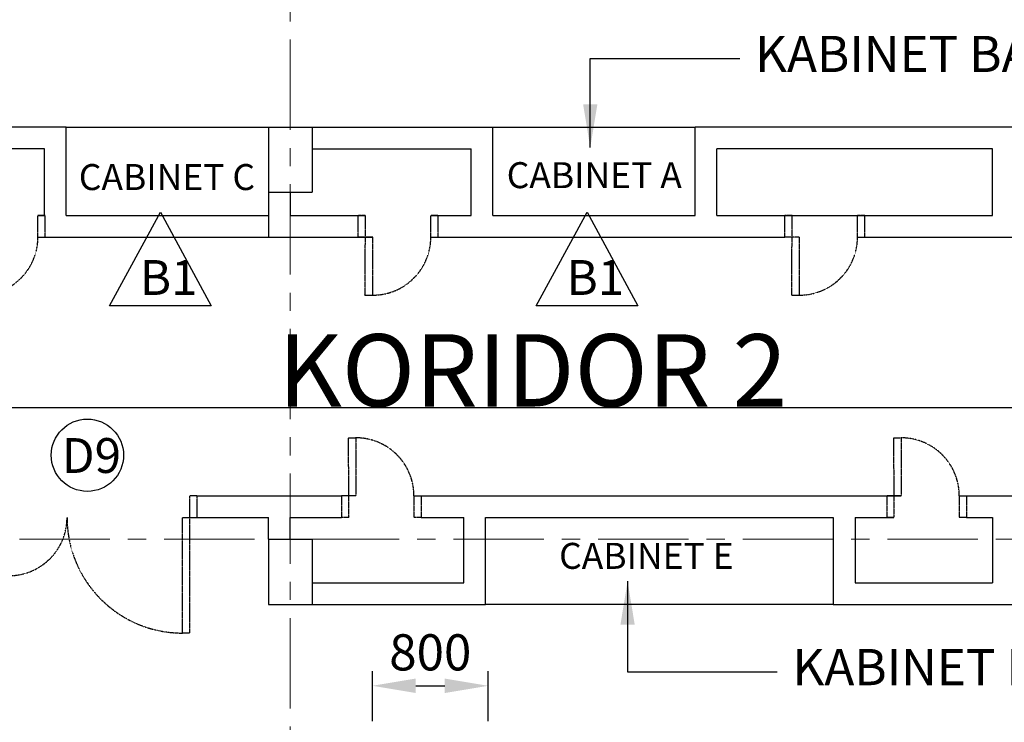
# Model space of a CAD drawing. Units: millimetres. Extents: x 5408 to 171800, y 0 to 58399.
# Drawn here: x 42324 to 49131, y 41287 to 46145 of the extents above; entities that cross this region are included whole.
import ezdxf

# ---------------------------------------------------------------- set-up
doc = ezdxf.new("R2010")
doc.units = ezdxf.units.MM
doc.linetypes.add('ACAD_ISO03W100', pattern=[30, 12, -18])
doc.linetypes.add('CENTER', pattern=[2, 1.25, -0.25, 0.25, -0.25])
for name, color, linetype in [('91-2', 7, 'Continuous'), ('COL-3', 3, 'Continuous'), ('NEW BUILT IN', 4, 'Continuous'), ('NEW DOOR', 6, 'Continuous'), ('NEW WALL', 3, 'Continuous'), ('PINTU', 7, 'Continuous'), ('SPEC-TM20', 7, 'Continuous'), ('T-RMNAME', 7, 'Continuous'), ('TEXT', 7, 'Continuous'), ('TEXT SPECT', 7, 'Continuous'), ('TIANG', 3, 'Continuous'), ('TITLE', 7, 'Continuous'), ('WALL', 3, 'Continuous')]:
    doc.layers.add(name, color=color, linetype=linetype)
doc.layers.add('dimention line', color=1, linetype='Continuous', lineweight=9)
doc.layers.add('grid line', color=8, linetype='CENTER', lineweight=0)
doc.styles.add('2', font='SIMPLEX.shx', dxfattribs={"width": 0.6})
doc.styles.add('cen', font='GOTHIC.TTF')
doc.styles.add('CTBP-25', font='ARIAL.TTF')
doc.styles.add('CtGt', font='GOTHIC.TTF')
doc.dimstyles.new('dim scale 200', dxfattribs={"dimtxt": 125, "dimasz": 100, "dimexe": 50, "dimexo": 50, "dimgap": 25, "dimtad": 1, "dimdec": 0, "dimzin": 0, "dimdsep": 46, "dimtxsty": 'cen', "dimblk1": 'ARCHTICK', "dimblk2": 'ARCHTICK', "dimsah": 1, "dimcen": 0, "dimdle": 50, "dimclrd": 9, "dimclre": 7, "dimclrt": 6, "dimadec": 0, "dimazin": 0, "dimtfac": 0.5, "dimtdec": 0, "dimtofl": 0, "dimtmove": 2, "dimatfit": 3, "dimfxl": 1, "dimtolj": 1, "dimtzin": 0, "dimarcsym": 0})
doc.dimstyles.new('SOFIS', dxfattribs={"dimscale": 0, "dimtxt": 400, "dimasz": 300, "dimexe": 100, "dimexo": 100, "dimgap": 100, "dimtad": 1, "dimdec": 0, "dimzin": 0, "dimtxsty": '2', "dimcen": 0, "dimclrd": 8, "dimclre": 8, "dimadec": 0, "dimazin": 0, "dimtfac": 0.054054, "dimtdec": 0, "dimtix": 1, "dimtofl": 0, "dimtmove": 2, "dimatfit": 3, "dimfxl": 1, "dimtolj": 1, "dimtzin": 0, "dimarcsym": 0})

# ---------------------------------------------------------------- blocks, each defined once
blk = doc.blocks.new('*D188')
at = {"layer": 'COL-3', "color": 8, "lineweight": -2}
for p, q in [((44762.6, 41295.2), (44762.6, 41639.1)), ((45562.6, 41295.2), (45562.6, 41639.1)), ((45062.6, 41539.1), (45262.6, 41539.1))]:
    blk.add_line(p, q, dxfattribs=at)
at = {"layer": 'COL-3', "color": 8}
for points in [[(45062.6, 41589.1), (45062.6, 41489.1), (44762.6, 41539.1)], [(45262.6, 41489.1), (45262.6, 41589.1), (45562.6, 41539.1)]]:
    blk.add_solid(points, dxfattribs=at)
at = {"layer": 'Defpoints', "color": 0}
for p in [(45562.6, 41539.1), (44762.6, 41195.2), (45562.6, 41195.2)]:
    blk.add_point(p, dxfattribs=at)
at = {"layer": 'COL-3', "color": 0, "insert": (45162.6, 41770.4), "char_height": 250, "attachment_point": 5, "style": 'CtGt'}
blk.add_mtext('\\A1;800', dxfattribs=at)
blk = doc.blocks.new('_ArchTick')
at = {"color": 0, "linetype": 'ByBlock', "const_width": 0.15}
blk.add_lwpolyline([(-0.5, -0.5), (0.5, 0.5)], dxfattribs=at)
blk = doc.blocks.new('*D190')
at = {"color": 7, "lineweight": -2}
for p, q in [((38836.8, 42852.3), (38836.8, 43614.7)), ((61637.6, 42852.2), (61637.6, 43614.7))]:
    blk.add_line(p, q, dxfattribs=at)
at = {"color": 9, "lineweight": -2}
blk.add_line((38786.8, 43464.7), (61687.6, 43464.7), dxfattribs=at)
at = {"layer": 'Defpoints', "color": 0}
for p in [(61637.6, 43464.7), (38836.8, 42702.3), (61637.6, 42702.2)]:
    blk.add_point(p, dxfattribs=at)
at = {"color": 9, "lineweight": -2, "xscale": 200, "yscale": 200, "zscale": 200, "rotation": 180}
blk.add_blockref('_ArchTick', (38836.8, 43464.7), dxfattribs=at)
at = {"color": 9, "lineweight": -2, "xscale": 200, "yscale": 200, "zscale": 200}
blk.add_blockref('_ArchTick', (61637.6, 43464.7), dxfattribs=at)
at = {"color": 6, "insert": (50237.2, 43621), "char_height": 250, "attachment_point": 5, "style": 'cen'}
blk.add_mtext('\\A1;22801', dxfattribs=at)

msp = doc.modelspace()

# ---------------------------------------------------------------- linework, layer by layer
at = {"layer": '91-2', "elevation": 0}
for points in [[(42945.25436, 44165.77776), (43296.78899, 44814.45739), (43648.32363, 44165.77776), (42945.25436, 44165.77776)], [(45894.92927, 44165.77776), (46246.46391, 44814.45739), (46597.99855, 44165.77776), (45894.92927, 44165.77776)]]:
    msp.add_lwpolyline(points, dxfattribs=at)
at = {"layer": 'grid line', "linetype": 'CENTER', "ltscale": 500}
for p, q in [((44195.08037, 56007.59567, 0), (44195.08037, 31842.49408, 0)), ((8322.87088, 42552.24903, 0), (70411.08037, 42552.58808, 0))]:
    msp.add_line(p, q, dxfattribs=at)
at = {"layer": 'NEW BUILT IN', "ltscale": 0.05}
for p, q in [((42645.01763, 45402.20633, 0), (44045.01763, 45402.20633, 0)), ((45594.69254, 45402.20633, 0), (46994.69254, 45402.20633, 0)), ((47948.85509, 42102.20633, 0), (45545.08037, 42102.20633, 0))]:
    msp.add_line(p, q, dxfattribs=at)
at = {"layer": 'NEW DOOR', "linetype": 'CENTER', "ltscale": 0.05}
for p, q in [((43550.0236, 42852.20633, 0), (43500.0236, 42852.20633, 0)), ((43500.0236, 41902.20633, 0), (43500.0236, 42852.20633, 0)), ((43550.0236, 42702.20633, 0), (43550.0236, 42852.20633, 0)), ((43450.0236, 42702.20633, 0), (43550.0236, 42702.20633, 0)), ((43450.0236, 41903.77036, 0), (43450.0236, 42702.20633, 0)), ((43500.0236, 41902.20633, 0), (43450.0236, 41902.20633, 0))]:
    msp.add_line(p, q, dxfattribs=at)
for centre, radius, start, end in [((42250.0236, 42702.20633, 0), 401.56403, 269.477810428, 0), ((43450.0236, 42702.20633, 0), 798.43597, 180, 270)]:
    msp.add_arc(centre, radius, start, end, dxfattribs=at)
at = {"layer": 'NEW WALL'}
for p, q in [((42645.01763, 44792.20633, 0), (44045.01763, 44792.20633, 0)), ((45594.69254, 44792.20633, 0), (46994.69254, 44792.20633, 0)), ((42645.01763, 44642.20633, 0), (44045.01763, 44642.20633, 0)), ((45594.69254, 44642.20633, 0), (46994.69254, 44642.20633, 0))]:
    msp.add_line(p, q, dxfattribs=at)
at = {"layer": 'PINTU', "linetype": 'CENTER', "ltscale": 0.05}
for p, q in [((42500.41912, 44792.20633, 0), (42450.41912, 44792.20633, 0)), ((42450.41912, 44642.20633, 0), (42450.41912, 44792.20633, 0)), ((42450.41912, 44642.20633, 0), (42450.41912, 44792.20633, 0)), ((42500.41912, 44792.20633, 0), (42450.41912, 44792.20633, 0)), ((42500.41912, 44642.20633, 0), (42500.41912, 44792.20633, 0)), ((44714.9714, 44792.20633, 0), (44664.9714, 44792.20633, 0)), ((44664.9714, 44642.20633, 0), (44664.9714, 44792.20633, 0)), ((44664.9714, 44642.20633, 0), (44664.9714, 44792.20633, 0)), ((44714.9714, 44792.20633, 0), (44664.9714, 44792.20633, 0)), ((44711.31162, 44240.65898, 0), (44714.9714, 44792.20633, 0)), ((45216.53543, 44792.20633, 0), (45166.53543, 44792.20633, 0)), ((45166.53543, 44642.20633, 0), (45166.53543, 44792.20633, 0)), ((45166.53543, 44642.20633, 0), (45166.53543, 44792.20633, 0)), ((45216.53543, 44792.20633, 0), (45166.53543, 44792.20633, 0)), ((45216.53543, 44642.20633, 0), (45216.53543, 44792.20633, 0)), ((47664.64631, 44792.20633, 0), (47614.64631, 44792.20633, 0)), ((47614.64631, 44642.20633, 0), (47614.64631, 44792.20633, 0)), ((47614.64631, 44642.20633, 0), (47614.64631, 44792.20633, 0)), ((47664.64631, 44792.20633, 0), (47614.64631, 44792.20633, 0)), ((47660.98654, 44240.65898, 0), (47664.64631, 44792.20633, 0)), ((48116.21034, 44642.20633, 0), (48116.21034, 44792.20633, 0)), ((48116.21034, 44642.20633, 0), (48116.21034, 44792.20633, 0)), ((48166.21034, 44792.20633, 0), (48116.21034, 44792.20633, 0)), ((48166.21034, 44792.20633, 0), (48116.21034, 44792.20633, 0)), ((48166.21034, 44642.20633, 0), (48166.21034, 44792.20633, 0)), ((42450.41912, 44642.20633, 0), (42500.41912, 44642.20633, 0)), ((44764.9714, 44642.20633, 0), (44664.9714, 44642.20633, 0)), ((44764.9714, 44240.6423, 0), (44764.9714, 44642.20633, 0)), ((45166.53543, 44642.20633, 0), (45216.53543, 44642.20633, 0)), ((47714.64631, 44642.20633, 0), (47614.64631, 44642.20633, 0)), ((47714.64631, 44240.6423, 0), (47714.64631, 44642.20633, 0)), ((48116.21034, 44642.20633, 0), (48166.21034, 44642.20633, 0)), ((44711.31162, 44240.65898, 0), (44761.31162, 44240.65898, 0)), ((47660.98654, 44240.65898, 0), (47710.98654, 44240.65898, 0)), ((44594.77821, 43253.75368, 0), (44644.77821, 43253.75368, 0)), ((44594.77821, 43253.75368, 0), (44598.43798, 42702.20633, 0)), ((44648.43798, 43253.77036, 0), (44648.43798, 42852.20633, 0)), ((48364.63107, 43253.75368, 0), (48414.63107, 43253.75368, 0)), ((48364.63107, 43253.75368, 0), (48368.29084, 42702.20633, 0)), ((48418.29084, 43253.77036, 0), (48418.29084, 42852.20633, 0)), ((44548.43798, 42852.20633, 0), (44548.43798, 42702.20633, 0)), ((44548.43798, 42852.20633, 0), (44548.43798, 42702.20633, 0)), ((44648.43798, 42852.20633, 0), (44548.43798, 42852.20633, 0)), ((45050.00201, 42852.20633, 0), (45050.00201, 42702.20633, 0)), ((45050.00201, 42852.20633, 0), (45050.00201, 42702.20633, 0)), ((45050.00201, 42852.20633, 0), (45100.00201, 42852.20633, 0)), ((45100.00201, 42852.20633, 0), (45100.00201, 42702.20633, 0)), ((48318.29084, 42852.20633, 0), (48318.29084, 42702.20633, 0)), ((48318.29084, 42852.20633, 0), (48318.29084, 42702.20633, 0)), ((48418.29084, 42852.20633, 0), (48318.29084, 42852.20633, 0)), ((48819.85487, 42852.20633, 0), (48819.85487, 42702.20633, 0)), ((48819.85487, 42852.20633, 0), (48819.85487, 42702.20633, 0)), ((48819.85487, 42852.20633, 0), (48869.85487, 42852.20633, 0)), ((48869.85487, 42852.20633, 0), (48869.85487, 42702.20633, 0)), ((44598.43798, 42702.20633, 0), (44548.43798, 42702.20633, 0)), ((44598.43798, 42702.20633, 0), (44548.43798, 42702.20633, 0)), ((45100.00201, 42702.20633, 0), (45050.00201, 42702.20633, 0)), ((45100.00201, 42702.20633, 0), (45050.00201, 42702.20633, 0)), ((48368.29084, 42702.20633, 0), (48318.29084, 42702.20633, 0)), ((48368.29084, 42702.20633, 0), (48318.29084, 42702.20633, 0)), ((48869.85487, 42702.20633, 0), (48819.85487, 42702.20633, 0)), ((48869.85487, 42702.20633, 0), (48819.85487, 42702.20633, 0))]:
    msp.add_line(p, q, dxfattribs=at)
for centre, start, end in [((42048.85509, 44642.20633, 0), 269.477810428, 0), ((44764.9714, 44642.20633, 0), 269.477810428, 0), ((47714.64631, 44642.20633, 0), 269.477810428, 0), ((44648.43798, 42852.20633, 0), 0, 90.522189572), ((48418.29084, 42852.20633, 0), 0, 90.522189572)]:
    msp.add_arc(centre, 401.56403, start, end, dxfattribs=at)
at = {"layer": 'TEXT SPECT'}
msp.add_circle((42791.95774, 43133.36824, 0), 250, dxfattribs=at)
at = {"layer": 'TIANG', "linetype": 'ByBlock', "ltscale": 0.05}
for p, q in [((44045.01763, 45402.20633, 0), (44345.01763, 45402.20633, 0)), ((44045.01763, 45402.20633, 0), (44045.01763, 44952.20633, 0)), ((44345.01763, 45402.20633, 0), (44345.01763, 44952.20633, 0)), ((44045.01763, 44952.20633, 0), (44345.01763, 44952.20633, 0)), ((44045.08037, 42552.20633, 0), (44345.08037, 42552.20633, 0)), ((44045.08037, 42552.20633, 0), (44045.08037, 42102.20633, 0)), ((44345.08037, 42552.20633, 0), (44345.08037, 42102.20633, 0)), ((44045.08037, 42102.20633, 0), (44345.08037, 42102.20633, 0))]:
    msp.add_line(p, q, dxfattribs=at)
at = {"layer": 'WALL', "ltscale": 0.05}
for p, q in [((42645.01763, 45402.20633, 0), (41798.85509, 45402.20633, 0)), ((42645.01763, 44792.20633, 0), (42645.01763, 45402.20633, 0)), ((44344.88943, 45402.20633, 0), (45594.69254, 45402.20633, 0)), ((45594.69254, 44792.20633, 0), (45594.69254, 45402.20633, 0)), ((49199.01763, 45402.20633, 0), (46994.69254, 45402.20633, 0)), ((46994.69254, 44792.20633, 0), (46994.69254, 45402.20633, 0)), ((42495.01763, 45252.20633, 0), (41948.85509, 45252.20633, 0)), ((42495.01763, 44792.20633, 0), (42495.01763, 45252.20633, 0)), ((44344.88943, 45252.20633, 0), (45444.69254, 45252.20633, 0)), ((45444.69254, 44792.20633, 0), (45444.69254, 45252.20633, 0)), ((49049.01763, 45252.20633, 0), (47144.69254, 45252.20633, 0)), ((47144.69254, 44792.20633, 0), (47144.69254, 45252.20633, 0)), ((49049.01763, 44792.20633, 0), (49049.01763, 45252.20633, 0)), ((44045.01763, 44952.20633, 0), (44045.01763, 44642.20633, 0)), ((44195.01763, 44952.20633, 0), (44195.01763, 44792.20633, 0)), ((42450.41912, 44792.20633, 0), (42500.41912, 44792.20633, 0)), ((42645.01763, 44792.20633, 0), (42745.01763, 44792.20633, 0)), ((43945.01763, 44792.20633, 0), (44045.01763, 44792.20633, 0)), ((44195.01763, 44792.20633, 0), (44714.9714, 44792.20633, 0)), ((45166.53543, 44792.20633, 0), (45444.69254, 44792.20633, 0)), ((45594.69254, 44792.20633, 0), (45694.69254, 44792.20633, 0)), ((46894.69254, 44792.20633, 0), (46994.69254, 44792.20633, 0)), ((47144.69254, 44792.20633, 0), (49049.01763, 44792.20633, 0)), ((42450.41912, 44642.20633, 0), (42695.58819, 44642.20633, 0)), ((42645.01763, 44642.20633, 0), (42695.58819, 44642.20633, 0)), ((43995.01763, 44642.20633, 0), (44764.9714, 44642.20633, 0)), ((45166.53543, 44642.20633, 0), (45645.2631, 44642.20633, 0)), ((46944.69254, 44642.20633, 0), (47614.64631, 44642.20633, 0)), ((48116.21034, 44642.20633, 0), (49249.58819, 44642.20633, 0)), ((43550.0236, 42852.20633, 0), (44548.43798, 42852.20633, 0)), ((45050.00201, 42852.20633, 0), (48418.29084, 42852.20633, 0)), ((48819.85487, 42852.20633, 0), (49199.08037, 42852.20633, 0)), ((43550.0236, 42702.20633, 0), (44045.08037, 42702.20633, 0)), ((44045.08037, 42552.20633, 0), (44045.08037, 42702.20633, 0)), ((44195.08037, 42702.20633, 0), (44548.43798, 42702.20633, 0)), ((44195.08037, 42552.20633, 0), (44195.08037, 42702.20633, 0)), ((45100.00201, 42702.20633, 0), (45395.08037, 42702.20633, 0)), ((45395.08037, 42252.20633, 0), (45395.08037, 42702.20633, 0)), ((45545.08037, 42702.20633, 0), (47948.85509, 42702.20633, 0)), ((45545.08037, 42102.20633, 0), (45545.08037, 42702.20633, 0)), ((47948.85509, 42702.20633, 0), (47948.85509, 42102.20633, 0)), ((48098.85509, 42702.20633, 0), (48368.29084, 42702.20633, 0)), ((48098.85509, 42702.20633, 0), (48098.85509, 42252.20633, 0)), ((48869.85487, 42702.20633, 0), (49049.08037, 42702.20633, 0)), ((49049.08037, 42702.20633, 0), (49049.08037, 42252.20633, 0)), ((44345.08037, 42252.20633, 0), (45395.08037, 42252.20633, 0)), ((48098.85509, 42252.20633, 0), (49049.08037, 42252.20633, 0)), ((44345.08037, 42102.20633, 0), (45545.08037, 42102.20633, 0)), ((44345.08037, 42102.20633, 0), (45545.08037, 42102.20633, 0)), ((47948.85509, 42102.20633, 0), (49199.08037, 42102.20633, 0))]:
    msp.add_line(p, q, dxfattribs=at)
at = {"layer": 'WALL', "linetype": 'ACAD_ISO03W100', "ltscale": 0.05}
for p, q in [((44764.9714, 44642.20633, 0), (44664.9714, 44642.20633, 0)), ((47714.64631, 44642.20633, 0), (47614.64631, 44642.20633, 0)), ((44648.43798, 42852.20633, 0), (44548.43798, 42852.20633, 0)), ((48418.29084, 42852.20633, 0), (48318.29084, 42852.20633, 0))]:
    msp.add_line(p, q, dxfattribs=at)

# ---------------------------------------------------------------- texts
at = {"layer": 'SPEC-TM20', "style": 'CTBP-25'}
for s, p in [('CABINET C', (42732.82843, 44967.27339, 0)), ('CABINET A', (45690.85963, 44980.35223, 0)), ('CABINET E', (46053.15461, 42347.72527, 0))]:
    msp.add_text(s, height=179.712, dxfattribs=at).set_placement(p)
at = {"layer": 'T-RMNAME', "char_height": 250, "attachment_point": 1, "style": 'CtGt'}
for insert in [(47408.19708, 46033.76929, 0), (47666.27223, 41793.23883, 0)]:
    msp.add_mtext('KABINET BARU ', dxfattribs=dict(at, insert=insert))
at = {"layer": 'TEXT', "ltscale": 0.05, "insert": (44110.71668, 43970.47139, 0), "char_height": 500, "width": 6075.2011042, "attachment_point": 1}
msp.add_mtext('{\\fArial|b0|i0|c0|p34;\\C0;KORIDOR 2}', dxfattribs=at)
at = {"layer": 'TITLE', "char_height": 240.979381, "attachment_point": 1, "style": 'CtGt'}
for s, insert, width in [('B1', (43155.04091, 44483.01709, 0), 13569.8143831), ('B1', (46104.71582, 44483.01709, 0), 13569.8143831), ('D9', (42615.94779, 43252.01004, 0), 13570)]:
    msp.add_mtext(s, dxfattribs=dict(at, insert=insert, width=width))

# ---------------------------------------------------------------- dimensions: what is measured, and where the dimension line sits
dim = msp.add_linear_dim(base=(61637.63356, 43464.67938, 0), p1=(38836.76304, 42702.26883, 0), p2=(61637.63356, 42702.20633, 0), dimstyle='dim scale 200', override={"dimtxt": 250, "dimasz": 200, "dimexe": 150, "dimexo": 150})
dim.commit()
dim.dimension.update_dxf_attribs({"geometry": '*D190', "text_midpoint": (50237.1983, 43620.96762, 0)})
at = {"layer": 'COL-3'}
dim = msp.add_linear_dim(base=(45562.63356, 41539.12747, 0), p1=(44762.63356, 41195.20633, 0), p2=(45562.63356, 41195.20633, 0), dimstyle='SOFIS', override={"dimscale": 1, "dimtxt": 250, "dimtxsty": 'CtGt'}, dxfattribs=at)
dim.commit()
dim.dimension.update_dxf_attribs({"geometry": '*D188', "text_midpoint": (45162.63356, 41770.41571, 0)})

# ---------------------------------------------------------------- leaders
at = {"layer": 'dimention line'}
for points in [[(46268.52448, 45261.16483, 0), (46268.49284, 45876.41687, 0), (47302.08187, 45876.41687, 0)], [(46526.59962, 42262.22281, 0), (46526.56799, 41635.88641, 0), (47560.15701, 41635.88641, 0)]]:
    msp.add_leader(points, dimstyle='SOFIS', override={"dimscale": 1, "dimgap": 180, "dimtad": 0}, dxfattribs=at)

doc.saveas('drawing.dxf')
